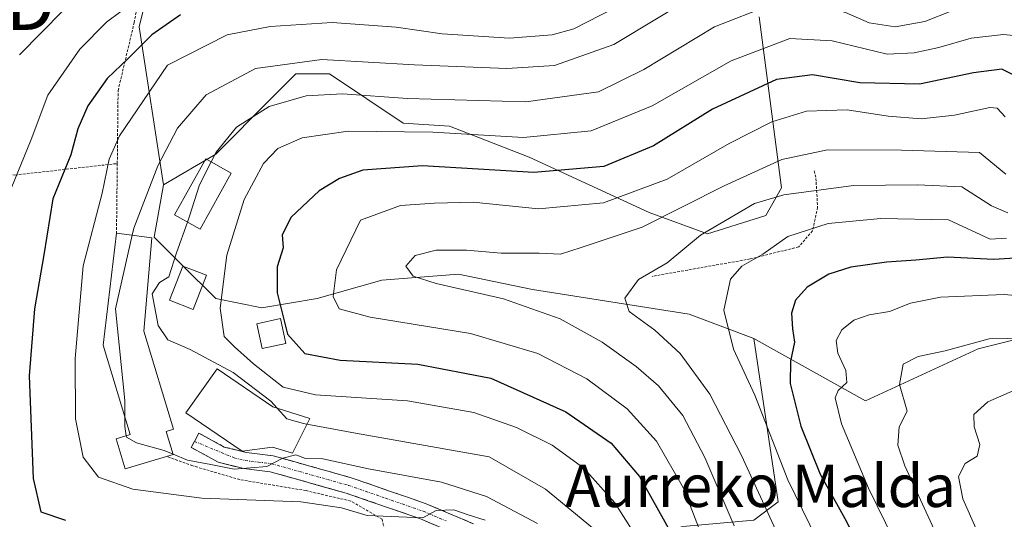
# Model space of a CAD drawing. Units: metres. Extents: x 589723 to 593141, y 4779919 to 4782278.
# Drawn here: x 592555 to 592742, y 4781189 to 4781284 of the extents above; entities that cross this region are included whole.
import ezdxf
from ezdxf.enums import TextEntityAlignment as Align

# ---------------------------------------------------------------- set-up
doc = ezdxf.new("R2010")
doc.units = ezdxf.units.M
doc.header["$MEASUREMENT"] = 0
for name, pattern in [('TRAZO_Y_PUNTO', [1, 0.5, -0.25, 0, -0.25]), ('TRAZOS', [0.75, 0.5, -0.25]), ('TRAZOSX2', [1.5, 1, -0.5])]:
    doc.linetypes.add(name, pattern=pattern)
doc.layers.get('0').update_dxf_attribs({"lineweight": 5})
for name, color, linetype, lineweight in [('Alambrada', 19, 'TRAZOS', 0), ('Arbolado forestal CxS', 92, 'Continuous', 0), ('Camino', 19, 'TRAZOSX2', 0), ('Camino Cxs', 19, 'Continuous', 0), ('Camino eje', 19, 'TRAZO_Y_PUNTO', 0), ('Curva de nivel maestra', 36, 'Continuous', 30), ('Curva de nivel normal', 36, 'Continuous', 0), ('Edificación', 1, 'Continuous', 13), ('Edificación Cxs', 1, 'Continuous', 13), ('Edificación ligera', 1, 'Continuous', 0), ('Edificación ligera Cxs', 1, 'Continuous', 0), ('Pastizal CxS', 92, 'Continuous', 0), ('Prado CxS', 92, 'Continuous', 0), ('Texto cartográfico', 19, 'Continuous', 0), ('Torre de tendido puntual', 7, 'Continuous', 0)]:
    doc.layers.add(name, color=color, linetype=linetype, lineweight=lineweight)
doc.styles.add('Arial', font='txt', dxfattribs={"height": 0.2})

# ---------------------------------------------------------------- blocks, each defined once
blk = doc.blocks.new('*U158')
at = {"layer": 'Arbolado forestal CxS', "color": 92, "linetype": 'Continuous', "lineweight": 0}
blk.add_polyline3d([(592746.13, 4781224.03, 237.72), (592736.59, 4781221.65, 238.05), (592715.29, 4781211.83, 233.58), (592696.77, 4781222.1, 224.14), (592694.15, 4781223.55, 222.78), (592681.94, 4781228.2, 218.05), (592652.31, 4781232.85, 209.97), (592643.53, 4781234.68, 209.32), (592638.36, 4781235.76, 209.35), (592623.83, 4781234.59, 206.89), (592611.63, 4781231.11, 203.75), (592601.17, 4781229.36, 199.11), (592592.45, 4781231.11, 195.72), (592586.06, 4781237.5, 193.02), (592580.83, 4781242.74, 189.74), (592582.57, 4781252.62, 188.45), (592592.45, 4781258.43, 192.43), (592602.91, 4781268.9, 192.4), (592607.56, 4781273.55, 190.1), (592613.95, 4781273.55, 190.37), (592627.9, 4781264.25, 197.26), (592636.62, 4781263.67, 197.26), (592651.72, 4781257.85, 200.5), (592674.39, 4781247.39, 211.89), (592685.43, 4781243.32, 217.77), (592696.47, 4781246.81, 219.78), (592699.38, 4781252.04, 217.38), (592695.15, 4781284.35, 194.71)], dxfattribs=at)
blk = doc.blocks.new('*U165')
at = {"layer": 'Pastizal CxS', "color": 92, "linetype": 'Continuous', "lineweight": 0}
blk.add_polyline3d([(592694.15, 4781223.55, 222.78), (592696.77, 4781222.1, 224.14), (592715.29, 4781211.83, 233.58), (592736.59, 4781221.65, 238.05), (592746.13, 4781224.03, 237.72)], dxfattribs=at)
blk = doc.blocks.new('*U171')
at = {"layer": 'Arbolado forestal CxS', "color": 92, "linetype": 'Continuous', "lineweight": 0}
blk.add_polyline3d([(592694.15, 4781223.55, 222.78), (592696.77, 4781222.1, 224.14), (592715.29, 4781211.83, 233.58), (592736.59, 4781221.65, 238.05), (592746.13, 4781224.03, 237.72)], dxfattribs=at)
blk = doc.blocks.new('*U188')
at = {"layer": 'Curva de nivel normal', "color": 36, "linetype": 'Continuous', "lineweight": 0}
blk.add_polyline3d([(592745.14, 4781287.44, 190), (592736.93, 4781286.62, 190), (592731.61, 4781285.48, 190), (592726.52, 4781283.44, 190), (592720.9, 4781282.46, 190), (592715.96, 4781283.24, 190), (592711.47, 4781285.18, 190), (592705.45, 4781286.86, 190), (592697.41, 4781286.6, 190), (592686.76, 4781282.49, 190), (592673.37, 4781274.42, 190), (592664.78, 4781270.19, 190), (592651.1, 4781268.26, 190), (592628.67, 4781268.94, 190), (592616.44, 4781269.8, 190), (592609.57, 4781269.42, 190), (592602.53, 4781267.38, 190), (592596.36, 4781263.48, 190), (592592.52, 4781258.76, 190), (592591.5859, 4781256.9421, 190)], dxfattribs=at)
blk = doc.blocks.new('*U194')
at = {"layer": 'Curva de nivel normal', "color": 36, "linetype": 'Continuous', "lineweight": 0}
blk.add_polyline3d([(592684.44, 4781289.23, 185), (592667.71, 4781279.09, 185), (592656.47, 4781275.13, 185), (592647.46, 4781274.61, 185), (592630.04, 4781275.3, 185), (592612.53, 4781276.28, 185), (592599.96, 4781274.58, 185), (592590.61, 4781269.63, 185), (592585.24, 4781263.3, 185), (592581.49, 4781256.19, 185), (592576.96, 4781244.41, 185), (592576.6582, 4781243.0901, 185)], dxfattribs=at)
blk = doc.blocks.new('*U199')
at = {"layer": 'Curva de nivel normal', "color": 36, "linetype": 'Continuous', "lineweight": 0}
blk.add_polyline3d([(592683.71, 4781187.94, 205), (592680.88, 4781195.27, 205), (592675.8, 4781204.19, 205), (592670.24, 4781210.3, 205), (592662.59, 4781215.98, 205), (592653.35, 4781220.74, 205), (592640.62, 4781224.5, 205), (592621.64, 4781227.62, 205), (592615.76, 4781229.18, 205), (592614.65, 4781231.48, 205), (592615.26, 4781236.52, 205), (592619.8, 4781245.96, 205), (592627.35, 4781248.7, 205), (592633.79, 4781249.14, 205), (592641.13, 4781249.33, 205), (592653.47, 4781248.1, 205), (592665.78, 4781249.22, 205), (592677.81, 4781253.69, 205), (592689.5, 4781260.44, 205), (592697.56, 4781264.54, 205), (592704.13, 4781266.5, 205), (592711.81, 4781266.79, 205), (592719.55, 4781265.57, 205), (592725.82, 4781265.08, 205), (592732.13, 4781265.75, 205), (592738.8, 4781267.24, 205), (592740.17, 4781267.09, 205), (592741.7, 4781265.43, 205)], dxfattribs=at)
blk = doc.blocks.new('*U228')
at = {"layer": 'Curva de nivel normal', "color": 36, "linetype": 'Continuous', "lineweight": 0}
blk.add_polyline3d([(592672.79, 4781288.66, 180), (592660.13, 4781282.09, 180), (592656.02, 4781280.94, 180), (592647.96, 4781280.34, 180), (592635.27, 4781281.16, 180), (592626.54, 4781282.42, 180), (592614.44, 4781283.27, 180), (592602.72, 4781282.54, 180), (592594.64, 4781280.92, 180), (592583.33, 4781275.19, 180), (592574.28, 4781261.86, 180), (592572.31, 4781257.44, 180), (592570.98, 4781251.03, 180), (592567.39, 4781237.29, 180), (592565.89, 4781219.8, 180), (592565.97, 4781208.42, 180), (592567.42, 4781201.15, 180), (592570.31, 4781197.35, 180), (592576.78, 4781195.09, 180), (592589.8, 4781193.38, 180), (592608.55, 4781192.69, 180), (592616.25, 4781191.58, 180), (592621.1, 4781190.16, 180), (592631.61, 4781189.69, 180), (592634.13, 4781191.08, 180), (592637.47, 4781191.22, 180), (592640.15, 4781190.25, 180), (592643.38, 4781189.27, 180)], dxfattribs=at)
blk = doc.blocks.new('5TTEND')
blk.add_text('5TTEND', height=10).set_placement((0, 0), align=Align.MIDDLE_CENTER)

msp = doc.modelspace()

# ---------------------------------------------------------------- linework, layer by layer
at = {"layer": 'Alambrada', "color": 19, "linetype": 'TRAZOS', "lineweight": 0}
for points in [[(592573.84, 4781256.63, 180.53), (592573.99, 4781270.41, 176.23), (592577.03, 4781283.24, 172.06), (592578.71, 4781292.36, 167.1), (592581.39, 4781300.25, 161.75), (592579.62, 4781301.18, 160.49), (592573.71, 4781302.36, 157.96), (592570.17, 4781302.93, 156.93), (592564.89, 4781301.71, 156.51), (592557.25, 4781298.5, 154.88), (592545.55, 4781293.16, 153.58), (592537.03, 4781290.64, 153.42), (592530.83, 4781290, 153.12), (592525.98, 4781290.36, 151.99), (592520.58, 4781292.13, 150.77), (592514.31, 4781292.87, 150.02), (592509.65, 4781293.32, 149.09), (592508.53, 4781292.51, 148.69), (592507.85, 4781289.77, 148.55), (592506.93, 4781269.61, 148.25), (592506.63, 4781257.22, 148.04)], [(592506.63, 4781257.22, 148.04), (592510.8, 4781256.84, 150.39), (592513.6, 4781256.74, 151.5), (592520.67, 4781258.85, 153.88), (592528.43, 4781258.23, 156.34), (592537.44, 4781256.85, 160.89), (592546.73, 4781254.97, 165.92), (592554.49, 4781254.46, 169.85), (592573.84, 4781256.63, 180.53)], [(592573.84, 4781256.63, 180.53), (592573.69, 4781243.48, 182.71)], [(592705.59, 4781255.26, 212.13), (592705.91, 4781253.83, 213.02), (592706.23, 4781248.36, 217.16), (592705.26, 4781243.91, 220.1), (592702.66, 4781240.89, 220.83), (592693.48, 4781238.61, 219.44), (592674.94, 4781235.32, 214.99)], [(592550.1, 4781168.3, 160.36), (592564.39, 4781173.92, 164.48), (592575.31, 4781177.21, 167.94), (592599.1, 4781179.55, 170.74), (592612.96, 4781181.54, 171.34), (592623.93, 4781184.11, 174.89), (592624.69, 4781186.07, 176.77), (592623.89, 4781189.46, 179.46), (592618.01, 4781192.85, 181.12), (592609.52, 4781194.83, 180.92), (592596.98, 4781196.92, 182.7), (592588.1, 4781199.52, 183.64), (592583.17, 4781201.3, 184.15)]]:
    msp.add_polyline3d(points, dxfattribs=at)
at = {"layer": 'Arbolado forestal CxS', "color": 92, "linetype": 'Continuous', "lineweight": 0}
for points in [[(592695.15, 4781284.35, 194.71), (592699.38, 4781252.04, 217.38), (592696.47, 4781246.81, 219.78), (592685.43, 4781243.32, 217.77), (592674.39, 4781247.39, 211.89), (592651.72, 4781257.85, 200.5), (592636.62, 4781263.67, 197.26), (592627.9, 4781264.25, 197.26), (592613.95, 4781273.55, 190.37), (592607.56, 4781273.55, 190.1), (592602.91, 4781268.9, 192.4), (592592.45, 4781258.43, 192.43), (592582.57, 4781252.62, 188.45)], [(592582.57, 4781252.62, 188.45), (592580.83, 4781242.74, 189.74), (592586.06, 4781237.5, 193.02), (592592.45, 4781231.11, 195.72), (592601.17, 4781229.36, 199.11), (592611.63, 4781231.11, 203.75), (592623.83, 4781234.59, 206.89), (592638.36, 4781235.76, 209.35), (592643.53, 4781234.68, 209.32), (592652.31, 4781232.85, 209.97), (592681.94, 4781228.2, 218.05), (592694.15, 4781223.55, 222.78)]]:
    msp.add_polyline3d(points, dxfattribs=at)
at = {"layer": 'Camino', "color": 19, "linetype": 'TRAZOSX2', "lineweight": 0}
for points in [[(592588.41, 4781204.14), (592589.26, 4781205.7), (592594.07, 4781203.07), (592598.29, 4781202.02), (592603.32, 4781201.42), (592618.04, 4781197.27), (592632.23, 4781192.36), (592641.18, 4781188.56)], [(592639.76, 4781185.84), (592631.13, 4781189.51), (592617.13, 4781194.35), (592602.72, 4781198.41), (592597.74, 4781199), (592592.94, 4781200.19), (592587.79, 4781203.01), (592588.41, 4781204.14)]]:
    msp.add_lwpolyline(points, dxfattribs=at)
at = {"layer": 'Camino Cxs', "color": 19, "linetype": 'Continuous', "lineweight": 0}
msp.add_polyline3d([(592635.45, 4781187.68, 178.79), (592631.13, 4781189.51, 179.56), (592626.46, 4781191.12, 179.96), (592621.8, 4781192.74, 181.31), (592617.13, 4781194.35, 181.73), (592612.33, 4781195.7, 181.59), (592607.52, 4781197.06, 182.99), (592602.72, 4781198.41, 184.17), (592600.23, 4781198.71, 184.21), (592597.74, 4781199, 184.26), (592592.94, 4781200.19, 184.51), (592590.37, 4781201.6, 185.19), (592587.79, 4781203.01, 186.06), (592588.41, 4781204.14, 186.43), (592589.26, 4781205.7, 186.49), (592591.67, 4781204.39, 186.37), (592594.07, 4781203.07, 185.98), (592598.29, 4781202.02, 185.35), (592600.81, 4781201.72, 185.12), (592603.32, 4781201.42, 185.02), (592607, 4781200.38, 184.8), (592610.68, 4781199.35, 184.15), (592614.36, 4781198.31, 183.19), (592618.04, 4781197.27, 182.75), (592621.59, 4781196.04, 182.62), (592625.14, 4781194.82, 182.2), (592628.68, 4781193.59, 180.83), (592632.23, 4781192.36, 180.28), (592636.71, 4781190.46, 180.11), (592641.18, 4781188.56, 178.77)], dxfattribs=at)
at = {"layer": 'Camino eje', "color": 19, "linetype": 'TRAZO_Y_PUNTO', "lineweight": 0}
msp.add_lwpolyline([(592588.41, 4781204.14), (592595.91, 4781201.04), (592598.02, 4781200.51), (592600.51, 4781200.22), (592603.02, 4781199.92), (592617.59, 4781195.81), (592624.59, 4781193.39), (592631.68, 4781190.94), (592636, 4781189.1)], dxfattribs=at)
at = {"layer": 'Curva de nivel maestra', "color": 36, "linetype": 'Continuous', "lineweight": 30}
for points in [[(592585.78, 4781284.7, 175), (592580.38, 4781280.96, 175), (592575.9, 4781276.45, 175), (592571.95, 4781272.67, 175), (592568.24, 4781267.52, 175), (592566.39, 4781263.16, 175), (592565.07, 4781258.29, 175), (592561.67, 4781249.98, 175), (592559.95, 4781239.39, 175), (592558.18, 4781229.19, 175), (592557.18, 4781216.54, 175), (592557.91, 4781197.14, 175), (592559.4, 4781190.84, 175), (592564.03, 4781189.26, 175)], [(592743.98, 4781273.04, 200), (592741.05, 4781274.44, 200), (592735.71, 4781273.77, 200), (592725.51, 4781271.64, 200), (592714.2, 4781271.91, 200), (592705.24, 4781273.37, 200), (592698.43, 4781272.49, 200), (592686.35, 4781266.91, 200), (592675.22, 4781259.95, 200), (592665.83, 4781256.06, 200), (592652.58, 4781254.93, 200), (592631.51, 4781256.21, 200), (592620.25, 4781255.35, 200), (592615.84, 4781253.82, 200), (592612.02, 4781251.5, 200), (592606.73, 4781246.52, 200), (592605.01, 4781243.16, 200), (592605.18, 4781240.73, 200), (592604.04, 4781237.1, 200), (592604.09, 4781232.18, 200), (592606.02, 4781224.4, 200), (592609.32, 4781220.74, 200), (592615.98, 4781219.48, 200), (592630.66, 4781218.71, 200), (592644.48, 4781216.06, 200), (592658.64, 4781209.72, 200), (592667.18, 4781203.83, 200), (592672.57, 4781197.5, 200), (592679.44, 4781185.2, 200)], [(592747.57, 4781238.98, 225), (592739.52, 4781238.49, 225), (592730.76, 4781238.96, 225), (592724.81, 4781238.36, 225), (592719.26, 4781237.97, 225), (592712.48, 4781237.03, 225), (592708.32, 4781235.71, 225), (592704.27, 4781233.26, 225), (592702.03, 4781230.79, 225), (592701.31, 4781228.37, 225), (592701.45, 4781225.42, 225), (592701.88, 4781222.86, 225), (592701.09, 4781219.32, 225), (592701.01, 4781215.05, 225), (592703.07, 4781206.99, 225), (592706.68, 4781197.96, 225), (592711.39, 4781189.58, 225), (592719.34, 4781173.96, 225)]]:
    msp.add_polyline3d(points, dxfattribs=at)
at = {"layer": 'Curva de nivel normal', "color": 36, "linetype": 'Continuous', "lineweight": 0}
for points in [[(592577.25, 4781287.35, 170), (592571.83, 4781283.37, 170), (592566.78, 4781278.24, 170), (592560.71, 4781269.52, 170), (592557.54, 4781261.19, 170), (592553.75, 4781251.94, 170)], [(592563.58, 4781285.52, 165), (592555.33, 4781277.19, 165)], [(592745.82, 4781280.57, 195), (592741.37, 4781281, 195), (592735.26, 4781280.31, 195), (592729.15, 4781278.54, 195), (592724.48, 4781277.54, 195), (592719.38, 4781277.3, 195), (592709.01, 4781279.83, 195), (592700.98, 4781280.25, 195), (592689.86, 4781276.03, 195), (592674.98, 4781267.55, 195), (592663.44, 4781262.8, 195), (592650.64, 4781261.56, 195), (592633.5, 4781262.53, 195), (592617.47, 4781262.77, 195), (592608.77, 4781261.51, 195), (592604.21, 4781259.45, 195), (592601.47, 4781256.65, 195), (592597.85, 4781249.85, 195), (592594.52, 4781239.29, 195), (592593.31, 4781229.32, 195), (592594.02, 4781223.95, 195), (592595.98, 4781222.03, 195), (592599.56, 4781218.79, 195), (592605.2, 4781214.37, 195), (592611.34, 4781212.91, 195), (592628.73, 4781211.83, 195), (592641.23, 4781209.6, 195), (592649.32, 4781206.79, 195), (592656.04, 4781203.43, 195), (592662.04, 4781199.07, 195), (592667.91, 4781192.53, 195), (592673.26, 4781184.07, 195)], [(592741.8, 4781254.63, 210), (592736.8, 4781258.7, 210), (592722.1, 4781259.15, 210), (592708.1, 4781259.22, 210), (592699.48, 4781257.39, 210), (592688.56, 4781252.4, 210), (592673.04, 4781244.64, 210), (592661.53, 4781240.76, 210), (592657.6, 4781239.51, 210), (592653.62, 4781239.68, 210), (592646.4, 4781239.68, 210), (592639.84, 4781240.29, 210), (592634.13, 4781240.28, 210), (592630.12, 4781239.28, 210), (592628.39, 4781237.24, 210), (592629.78, 4781235.38, 210), (592634.14, 4781233.96, 210), (592646.85, 4781231.09, 210), (592657.56, 4781227.28, 210), (592665.52, 4781222.91, 210), (592671.92, 4781218.3, 210), (592676.12, 4781214.64, 210), (592680.73, 4781209.02, 210), (592684.88, 4781201.08, 210), (592690.46, 4781188.18, 210)], [(592591.59, 4781256.94, 190), (592589.36, 4781252.61, 190), (592587.49, 4781246.71, 190), (592587.09, 4781245.56, 190)], [(592742.17, 4781247.34, 215), (592739.13, 4781248.66, 215), (592733.47, 4781252.22, 215), (592725.1, 4781252.58, 215), (592713, 4781252.47, 215), (592699.82, 4781250.72, 215), (592694.32, 4781249.08, 215), (592684.09, 4781243.09, 215), (592677.8, 4781237.88, 215), (592672.39, 4781234.72, 215), (592669.79, 4781231.17, 215), (592670.59, 4781228.65, 215), (592675.43, 4781225.15, 215), (592680.23, 4781220.73, 215), (592685.83, 4781213.09, 215), (592691.81, 4781201.44, 215), (592698.62, 4781186.67, 215)], [(592741.96, 4781242.56, 220), (592738.87, 4781242.37, 220), (592730.99, 4781245.97, 220), (592718.19, 4781246.24, 220), (592708.24, 4781245.29, 220), (592700.57, 4781242.87, 220), (592695.88, 4781239.51, 220), (592691.92, 4781237.26, 220), (592689.73, 4781234.81, 220), (592688.49, 4781228.93, 220), (592690.34, 4781221.53, 220), (592694.39, 4781212.87, 220), (592700.61, 4781196.89, 220), (592706.12, 4781185.52, 220)], [(592587.09, 4781245.56, 190), (592585.05, 4781239.73, 190), (592583.61, 4781235.22, 190), (592581.8, 4781234.17, 190), (592580.42, 4781232.02, 190), (592581.54, 4781226.06, 190), (592583.39, 4781223.3, 190), (592587.62, 4781221.48, 190), (592595.75, 4781217.16, 190), (592602.84, 4781211.74, 190), (592604.04, 4781210.43, 190)], [(592576.66, 4781243.09, 185), (592573.48, 4781229.19, 185), (592575.28, 4781211.88, 185), (592575.25, 4781208.81, 185)], [(592755.32, 4781230.63, 230), (592741.51, 4781231.92, 230), (592729.47, 4781231.38, 230), (592723.8, 4781230.24, 230), (592719.8, 4781228.68, 230), (592716, 4781228.02, 230), (592713.09, 4781227.01, 230), (592710.82, 4781225.19, 230), (592709.72, 4781223.18, 230), (592710.04, 4781220.81, 230), (592711.56, 4781217.51, 230), (592711.72, 4781215.27, 230), (592710.13, 4781213.78, 230), (592709.55, 4781212.34, 230), (592710.77, 4781207.46, 230), (592715.86, 4781195.27, 230), (592722.3, 4781182.17, 230), (592728.22, 4781171.5, 230), (592730.91, 4781163.11, 230), (592731.88, 4781157.03, 230), (592733.08, 4781150.2, 230), (592734.4, 4781139.29, 230), (592737.8, 4781127.55, 230), (592742.45, 4781118.38, 230)], [(592752.23, 4781223.76, 235), (592738.65, 4781223.53, 235), (592730.31, 4781221.24, 235), (592725.21, 4781220.15, 235), (592722.37, 4781218.7, 235), (592721.69, 4781214.86, 235), (592723.17, 4781209.86, 235), (592721.63, 4781206.86, 235), (592721.42, 4781203.42, 235), (592722.74, 4781199.52, 235), (592731.92, 4781179.54, 235), (592737.45, 4781164.92, 235), (592739.59, 4781151.94, 235), (592740.38, 4781142.09, 235), (592741.71, 4781135.43, 235)], [(592746.92, 4781215.3, 240), (592738.43, 4781211.64, 240), (592735.78, 4781209.19, 240), (592735.81, 4781206.86, 240), (592736.9, 4781203.52, 240), (592736.4, 4781201.36, 240), (592734.09, 4781199.98, 240), (592732.89, 4781197.5, 240), (592733.69, 4781193.3, 240), (592736.4, 4781187.16, 240), (592741.35, 4781173.68, 240), (592744.41, 4781160.5, 240)], [(592575.25, 4781208.81, 185), (592575.24, 4781206.97, 185), (592575.54, 4781205.19, 185)], [(592604.04, 4781210.43, 190), (592605.91, 4781208.39, 190), (592609.05, 4781207.54, 190), (592609.69, 4781207.42, 190)], [(592609.69, 4781207.42, 190), (592618.87, 4781205.7, 190), (592644.14, 4781201.19, 190), (592654.76, 4781195.13, 190), (592664.76, 4781186.9, 190), (592674.37, 4781174.08, 190), (592679.03, 4781163, 190), (592683.67, 4781144.73, 190), (592684.81, 4781134.54, 190), (592683.8, 4781126.19, 190), (592680.98, 4781113.64, 190), (592678.56, 4781105.7, 190), (592677.73, 4781101.52, 190), (592678.14, 4781098.56, 190), (592681.02, 4781093.08, 190), (592688.04, 4781085.43, 190), (592696.66, 4781079.38, 190), (592704.46, 4781075.19, 190), (592715.58, 4781068.3, 190), (592720.45, 4781064.5, 190), (592726.27, 4781059.32, 190), (592731.31, 4781051.84, 190), (592733.29, 4781044.91, 190), (592738.03, 4781029.11, 190)], [(592575.54, 4781205.19, 185), (592575.58, 4781204.96, 185), (592577.48, 4781203.87, 185), (592582.71, 4781202.44, 185), (592584.39, 4781201.75, 185)], [(592584.39, 4781201.75, 185), (592587.11, 4781200.62, 185), (592591.55, 4781199.74, 185), (592595.93, 4781198.88, 185), (592602.1, 4781199.42, 185), (592605.13, 4781200.98, 185), (592607.56, 4781201.58, 185), (592609.4, 4781200.93, 185), (592612.7, 4781200.81, 185), (592621.33, 4781198.96, 185), (592635.1, 4781196.46, 185), (592643.66, 4781193.72, 185), (592653.25, 4781188.64, 185)]]:
    msp.add_polyline3d(points, dxfattribs=at)
at = {"layer": 'Edificación', "color": 1, "linetype": 'Continuous', "lineweight": 13}
for points in [[(592595.39, 4781254.82, 192.44), (592589.51, 4781244.22, 192.03), (592584.66, 4781246.91, 188.32), (592590.55, 4781257.52, 189.18), (592595.39, 4781254.82, 192.44)], [(592583.17, 4781201.3, 184.15), (592575.34, 4781198.93, 181.48), (592573.62, 4781204.6, 183.08), (592576.28, 4781205.42, 184.51), (592571.16, 4781222.34, 182.98), (592573.69, 4781243.48, 182.71), (592580.39, 4781242.6, 186.73), (592578.87, 4781224.96, 188.14), (592584.46, 4781206.43, 186.25), (592583.1, 4781206.01, 185.93), (592584.41, 4781201.67, 184.62), (592583.17, 4781201.3, 184.15)], [(592610.21, 4781208.48, 190.88), (592606.98, 4781201.94, 185.16), (592603.17, 4781203.02, 185.42), (592597.46, 4781202.31, 185.51), (592586.82, 4781209.51, 186.92), (592592.69, 4781217.83, 189.68), (592603.25, 4781210.68, 189.87), (592610.21, 4781208.48, 190.88)]]:
    msp.add_polyline3d(points, dxfattribs=at)
at = {"layer": 'Edificación Cxs', "color": 1, "linetype": 'Continuous', "lineweight": 13}
for points in [[(592595.39, 4781254.82, 192.44), (592589.51, 4781244.22, 192.03), (592584.66, 4781246.91, 188.32), (592590.55, 4781257.52, 189.18), (592595.39, 4781254.82, 192.44)], [(592583.17, 4781201.3, 184.15), (592575.34, 4781198.93, 181.48), (592573.62, 4781204.6, 183.08), (592576.28, 4781205.42, 184.51), (592571.16, 4781222.34, 182.98), (592573.69, 4781243.48, 182.71), (592580.39, 4781242.6, 186.73), (592578.87, 4781224.96, 188.14), (592584.46, 4781206.43, 186.25), (592583.1, 4781206.01, 185.93), (592584.41, 4781201.67, 184.62), (592583.17, 4781201.3, 184.15)], [(592610.21, 4781208.48, 190.88), (592606.98, 4781201.94, 185.16), (592603.17, 4781203.02, 185.42), (592597.46, 4781202.31, 185.51), (592586.82, 4781209.51, 186.92), (592592.69, 4781217.83, 189.68), (592603.25, 4781210.68, 189.87), (592610.21, 4781208.48, 190.88)]]:
    msp.add_polyline3d(points, close=True, dxfattribs=at)
at = {"layer": 'Edificación ligera', "color": 1, "linetype": 'Continuous', "lineweight": 0}
for points in [[(592590.68, 4781235.54, 193.68), (592588.16, 4781229.08, 192.22), (592583.71, 4781230.8, 191), (592586.22, 4781237.26, 191.63), (592590.68, 4781235.54, 193.68)], [(592605.72, 4781222.64, 199.82), (592601.25, 4781221.67, 196.4), (592600.23, 4781226.36, 197.34), (592604.71, 4781227.33, 199.9), (592605.72, 4781222.64, 199.82)]]:
    msp.add_polyline3d(points, dxfattribs=at)
at = {"layer": 'Edificación ligera Cxs', "color": 1, "linetype": 'Continuous', "lineweight": 0}
for points in [[(592590.68, 4781235.54, 193.68), (592588.16, 4781229.08, 192.22), (592583.71, 4781230.8, 191), (592586.22, 4781237.26, 191.63), (592590.68, 4781235.54, 193.68)], [(592605.72, 4781222.64, 199.82), (592601.25, 4781221.67, 196.4), (592600.23, 4781226.36, 197.34), (592604.71, 4781227.33, 199.9), (592605.72, 4781222.64, 199.82)]]:
    msp.add_polyline3d(points, close=True, dxfattribs=at)
at = {"layer": 'Pastizal CxS', "color": 92, "linetype": 'Continuous', "lineweight": 0}
for points in [[(592671.72, 4781469.72, 182.28), (592654.29, 4781453.05, 182.5), (592647.13, 4781437.54, 186.67), (592628.04, 4781391.02, 182.3), (592623.27, 4781364.78, 184.02), (592601.8, 4781344.5, 174.97), (592585.11, 4781326.61, 163.94), (592583.91, 4781306.33, 162.49), (592577.95, 4781282.48, 176.8), (592582.57, 4781252.62, 188.45)], [(592695.15, 4781284.35, 194.71), (592699.38, 4781252.04, 217.38), (592696.47, 4781246.81, 219.78), (592685.43, 4781243.32, 217.77), (592674.39, 4781247.39, 211.89), (592651.72, 4781257.85, 200.5), (592636.62, 4781263.67, 197.26), (592627.9, 4781264.25, 197.26), (592613.95, 4781273.55, 190.37), (592607.56, 4781273.55, 190.1), (592602.91, 4781268.9, 192.4), (592592.45, 4781258.43, 192.43), (592582.57, 4781252.62, 188.45), (592577.95, 4781282.48, 176.8), (592583.91, 4781306.33, 162.49)], [(592695.15, 4781284.35, 194.71), (592699.38, 4781252.04, 217.38), (592696.47, 4781246.81, 219.78), (592685.43, 4781243.32, 217.77), (592674.39, 4781247.39, 211.89), (592651.72, 4781257.85, 200.5), (592636.62, 4781263.67, 197.26), (592627.9, 4781264.25, 197.26), (592613.95, 4781273.55, 190.37), (592607.56, 4781273.55, 190.1), (592602.91, 4781268.9, 192.4), (592592.45, 4781258.43, 192.43), (592582.57, 4781252.62, 188.45)], [(592759.25, 4781123.84, 239.71), (592720.69, 4781100.27, 211.75), (592695.33, 4781093.15, 196.28), (592656.43, 4781090.25, 179.13), (592659.33, 4781111.74, 179.51), (592663.97, 4781123.95, 176.36), (592672.1, 4781134.99, 180.93), (592676.17, 4781160.55, 187.96), (592671.52, 4781178.56, 189.81), (592662.81, 4781182.63, 185.26), (592680.78, 4781188.08, 203.26), (592694.15, 4781189.24, 213.15), (592698.8, 4781192.73, 217.78), (592694.15, 4781223.55, 222.78), (592696.77, 4781222.1, 224.14), (592715.29, 4781211.83, 233.58), (592736.59, 4781221.65, 238.05), (592746.13, 4781224.03, 237.72)], [(592694.15, 4781223.55, 222.78), (592698.8, 4781192.73, 217.78), (592694.15, 4781189.24, 213.15), (592680.78, 4781188.08, 203.26), (592662.81, 4781182.63, 185.26)]]:
    msp.add_polyline3d(points, dxfattribs=at)
at = {"layer": 'Prado CxS', "color": 92, "linetype": 'Continuous', "lineweight": 0}
for points in [[(592671.72, 4781469.72, 182.28), (592654.29, 4781453.05, 182.5), (592647.13, 4781437.54, 186.67), (592628.04, 4781391.02, 182.3), (592623.27, 4781364.78, 184.02), (592601.8, 4781344.5, 174.97), (592585.11, 4781326.61, 163.94), (592583.91, 4781306.33, 162.49), (592577.95, 4781282.48, 176.8), (592582.57, 4781252.62, 188.45)], [(592583.91, 4781306.33, 162.49), (592577.95, 4781282.48, 176.8), (592582.57, 4781252.62, 188.45), (592580.83, 4781242.74, 189.74), (592586.06, 4781237.5, 193.02), (592592.45, 4781231.11, 195.72), (592601.17, 4781229.36, 199.11), (592611.63, 4781231.11, 203.75), (592623.83, 4781234.59, 206.89), (592638.36, 4781235.76, 209.35), (592643.53, 4781234.68, 209.32), (592652.31, 4781232.85, 209.97), (592681.94, 4781228.2, 218.05), (592694.15, 4781223.55, 222.78), (592698.8, 4781192.73, 217.78), (592694.15, 4781189.24, 213.15)], [(592582.57, 4781252.62, 188.45), (592580.83, 4781242.74, 189.74), (592586.06, 4781237.5, 193.02), (592592.45, 4781231.11, 195.72), (592601.17, 4781229.36, 199.11), (592611.63, 4781231.11, 203.75), (592623.83, 4781234.59, 206.89), (592638.36, 4781235.76, 209.35), (592643.53, 4781234.68, 209.32), (592652.31, 4781232.85, 209.97), (592681.94, 4781228.2, 218.05), (592694.15, 4781223.55, 222.78)], [(592694.15, 4781223.55, 222.78), (592698.8, 4781192.73, 217.78), (592694.15, 4781189.24, 213.15), (592680.78, 4781188.08, 203.26), (592662.81, 4781182.63, 185.26)]]:
    msp.add_polyline3d(points, dxfattribs=at)

# ---------------------------------------------------------------- block references
at = {"layer": 'Arbolado forestal CxS', "color": 92, "linetype": 'Continuous', "lineweight": 0}
for name in ['*U158', '*U171']:
    msp.add_blockref(name, (0, 0), dxfattribs=at)
at = {"layer": 'Curva de nivel normal', "color": 36, "linetype": 'Continuous', "lineweight": 0}
for name in ['*U188', '*U199', '*U228', '*U194']:
    msp.add_blockref(name, (0, 0), dxfattribs=at)
at = {"layer": 'Pastizal CxS', "color": 92, "linetype": 'Continuous', "lineweight": 0}
msp.add_blockref('*U165', (0, 0), dxfattribs=at)
at = {"layer": 'Torre de tendido puntual', "linetype": 'Continuous', "lineweight": 0}
msp.add_blockref('5TTEND', (592536.51, 4781286.86, 154.82), dxfattribs=at)

# ---------------------------------------------------------------- texts
at = {"layer": 'Texto cartográfico', "color": 19, "linetype": 'Continuous', "lineweight": 0, "style": 'Arial'}
msp.add_text('Aurreko Malda', height=8, dxfattribs=at).set_placement((592695.44, 4781195.74), align=Align.MIDDLE_CENTER)

doc.saveas('drawing.dxf')
